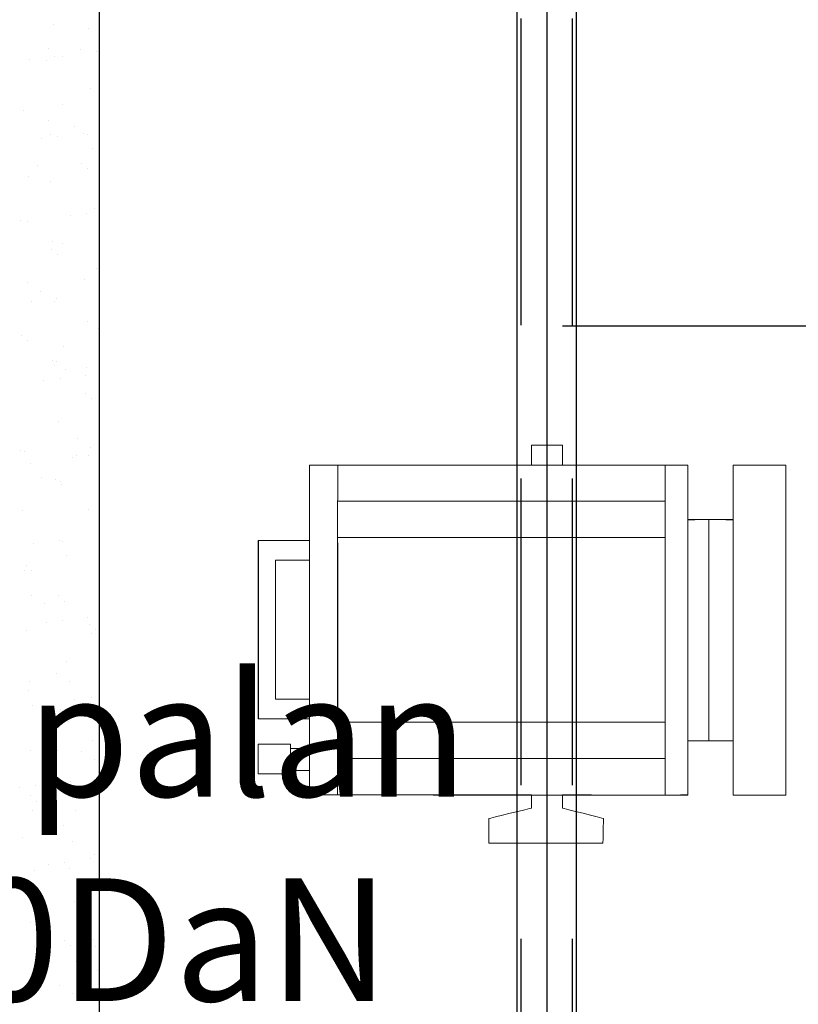
# Model space of a CAD drawing. Units: metres. Extents: x 11282.6 to 11333.8, y 14442.6 to 14481.7.
# Drawn here: x 11302.5 to 11303.1, y 14453.4 to 14454.2 of the extents above; entities that cross this region are included whole.
import ezdxf

# ---------------------------------------------------------------- set-up
doc = ezdxf.new("R2010")
doc.units = ezdxf.units.M
doc.linetypes.add('CACHE', pattern=[0.375, 0.25, -0.125])
for name, color, linetype in [('2-Gradin-assises', 7, 'Continuous'), ('3_Lisses scéno-axes', 7, 'Continuous'), ('4_Lumière-projecteurs', 7, 'Continuous'), ('Echelles', 7, 'Continuous')]:
    doc.layers.add(name, color=color, linetype=linetype)
doc.styles.get("Standard").update_dxf_attribs({"font": 'arial.ttf'})
doc.dimstyles.new('ISO-25', dxfattribs={"dimtxt": 2.5, "dimasz": 2.5, "dimexe": 1.25, "dimexo": 0.625, "dimtad": 1, "dimtxsty": 'Standard', "dimcen": 2.5, "dimadec": 0, "dimazin": 0, "dimtfac": 1, "dimtmove": 0, "dimatfit": 3, "dimfxl": 1, "dimarcsym": 0})

# ---------------------------------------------------------------- blocks, each defined once
blk = doc.blocks.new('PC Juliat 1kW')
at = {"color": 0}
blk.add_line((-0.04509, 0.07911), (-0.04517, -0.07726), dxfattribs=at)
at = {"lineweight": 5}
for points, knots in [([(0.19428, 0.16244), (0.19428, 0.16244), (0.19428, 0.16244), (0.22155, 0.16244), (0.22155, 0.16244)], [0.419047619, 0.419047619, 0.419047619, 0.419047619, 0.419047629, 0.428571429, 0.428571429, 0.428571429, 0.428571429]), ([(0.19428, 0.14508), (0.19428, 0.14508), (0.19428, 0.14508), (0.19428, 0.16244), (0.19428, 0.16244)], [0.40952381, 0.40952381, 0.40952381, 0.40952381, 0.40952382, 0.419047619, 0.419047619, 0.419047619, 0.419047619]), ([(0.22155, 0.16244), (0.22155, 0.16244), (0.22155, 0.16244), (0.22155, 0.14508), (0.22155, 0.14508)], [0.428571429, 0.428571429, 0.428571429, 0.428571429, 0.428571439, 0.438095238, 0.438095238, 0.438095238, 0.438095238]), ([(0, 0.14508), (0, 0.14508), (0, 0.14508), (0.02466, 0.14508), (0.02466, 0.14508)], [0.066666667, 0.066666667, 0.066666667, 0.066666667, 0.066666677, 0.076190476, 0.076190476, 0.076190476, 0.076190476]), ([(0, -0.07726), (0, -0.07726), (0, -0.07726), (0, 0.14508), (0, 0.14508)], [0.057142857, 0.057142857, 0.057142857, 0.057142857, 0.057142867, 0.066666667, 0.066666667, 0.066666667, 0.066666667]), ([(0.02449, 0.14508), (0.02449, 0.14508), (0.02449, 0.14508), (0.33119, 0.14508), (0.33119, 0.14508)], [0.333333333, 0.333333333, 0.333333333, 0.333333333, 0.333333343, 0.342857143, 0.342857143, 0.342857143, 0.342857143]), ([(0.33128, 0.14508), (0.33128, 0.14508), (0.33128, 0.14508), (0.02449, 0.14508), (0.02449, 0.14508)], [0.323809524, 0.323809524, 0.323809524, 0.323809524, 0.323809534, 0.333333333, 0.333333333, 0.333333333, 0.333333333]), ([(0.02466, 0.14508), (0.02466, 0.14508), (0.02466, 0.14508), (0.02458, 0.11356), (0.02458, 0.11356)], [0.076190476, 0.076190476, 0.076190476, 0.076190476, 0.076190486, 0.085714286, 0.085714286, 0.085714286, 0.085714286]), ([(0.33119, 0.14508), (0.33119, 0.14508), (0.33119, 0.14508), (0.19428, 0.14508), (0.19428, 0.14508)], [0.4, 0.4, 0.4, 0.4, 0.40000001, 0.40952381, 0.40952381, 0.40952381, 0.40952381]), ([(0.22155, 0.14508), (0.22155, 0.14508), (0.22155, 0.14508), (0.33119, 0.14508), (0.33119, 0.14508)], [0.438095238, 0.438095238, 0.438095238, 0.438095238, 0.438095248, 0.447619048, 0.447619048, 0.447619048, 0.447619048]), ([(0.31146, 0.14508), (0.31146, 0.14508), (0.31146, 0.14508), (0.33128, 0.14508), (0.33128, 0.14508)], [0.20952381, 0.20952381, 0.20952381, 0.20952381, 0.20952382, 0.219047619, 0.219047619, 0.219047619, 0.219047619]), ([(0.31155, 0.11366), (0.31155, 0.11366), (0.31155, 0.11366), (0.31146, 0.14508), (0.31146, 0.14508)], [0.2, 0.2, 0.2, 0.2, 0.20000001, 0.20952381, 0.20952381, 0.20952381, 0.20952381]), ([(0.31146, 0.14508), (0.31146, 0.14508), (0.31146, 0.14508), (0.31146, -0.1119), (0.31146, -0.1119)], [0.142857143, 0.142857143, 0.142857143, 0.142857143, 0.142857153, 0.152380952, 0.152380952, 0.152380952, 0.152380952]), ([(0.31146, -0.08002), (0.31146, -0.08002), (0.31146, -0.08002), (0.31146, 0.14508), (0.31146, 0.14508)], [0.133333333, 0.133333333, 0.133333333, 0.133333333, 0.133333343, 0.142857143, 0.142857143, 0.142857143, 0.142857143]), ([(0.33119, 0.14508), (0.33119, 0.14508), (0.33119, 0.14508), (0.33119, 0.09739), (0.33119, 0.09739)], [0.447619048, 0.447619048, 0.447619048, 0.447619048, 0.447619058, 0.457142857, 0.457142857, 0.457142857, 0.457142857]), ([(0.33119, 0.0973), (0.33119, 0.0973), (0.33119, 0.0973), (0.33119, 0.14508), (0.33119, 0.14508)], [0.39047619, 0.39047619, 0.39047619, 0.39047619, 0.3904762, 0.4, 0.4, 0.4, 0.4]), ([(0.33119, 0.14508), (0.33119, 0.14508), (0.33119, 0.14508), (0.33128, 0.09739), (0.33128, 0.09739)], [0.342857143, 0.342857143, 0.342857143, 0.342857143, 0.342857153, 0.352380952, 0.352380952, 0.352380952, 0.352380952]), ([(0.33128, 0.14508), (0.33128, 0.14508), (0.33128, 0.14508), (0.33119, 0.09739), (0.33119, 0.09739)], [0.219047619, 0.219047619, 0.219047619, 0.219047619, 0.219047629, 0.228571429, 0.228571429, 0.228571429, 0.228571429]), ([(0.33128, 0.09739), (0.33128, 0.09739), (0.33128, 0.09739), (0.33128, 0.14508), (0.33128, 0.14508)], [0.314285714, 0.314285714, 0.314285714, 0.314285714, 0.314285724, 0.323809524, 0.323809524, 0.323809524, 0.323809524]), ([(0.37091, 0.14508), (0.37091, 0.14508), (0.37091, 0.14508), (0.37091, -0.09637), (0.37091, -0.09637)], [0.761904762, 0.761904762, 0.761904762, 0.761904762, 0.761904772, 0.771428571, 0.771428571, 0.771428571, 0.771428571]), ([(0.41704, 0.14508), (0.41704, 0.14508), (0.41704, 0.14508), (0.37091, 0.14508), (0.37091, 0.14508)], [0.752380952, 0.752380952, 0.752380952, 0.752380952, 0.752380962, 0.761904762, 0.761904762, 0.761904762, 0.761904762]), ([(0.37091, 0.14508), (0.37091, 0.14508), (0.37091, 0.14508), (0.37091, -0.14405), (0.37091, -0.14405)], [0.476190476, 0.476190476, 0.476190476, 0.476190476, 0.476190486, 0.485714286, 0.485714286, 0.485714286, 0.485714286]), ([(0.37091, 0.09739), (0.37091, 0.09739), (0.37091, 0.09739), (0.37091, 0.14508), (0.37091, 0.14508)], [0.466666667, 0.466666667, 0.466666667, 0.466666667, 0.466666677, 0.476190476, 0.476190476, 0.476190476, 0.476190476]), ([(0.37091, 0.14508), (0.37091, 0.14508), (0.37091, 0.14508), (0.37091, 0.09739), (0.37091, 0.09739)], [0.371428571, 0.371428571, 0.371428571, 0.371428571, 0.371428581, 0.380952381, 0.380952381, 0.380952381, 0.380952381]), ([(0.37091, 0.09739), (0.37091, 0.09739), (0.37091, 0.09739), (0.37091, 0.14508), (0.37091, 0.14508)], [0.361904762, 0.361904762, 0.361904762, 0.361904762, 0.361904772, 0.371428571, 0.371428571, 0.371428571, 0.371428571]), ([(0.37091, 0.14508), (0.37091, 0.14508), (0.37091, 0.14508), (0.37091, 0.09739), (0.37091, 0.09739)], [0.295238095, 0.295238095, 0.295238095, 0.295238095, 0.295238105, 0.304761905, 0.304761905, 0.304761905, 0.304761905]), ([(0.41704, 0.14508), (0.41704, 0.14508), (0.41704, 0.14508), (0.37091, 0.14508), (0.37091, 0.14508)], [0.285714286, 0.285714286, 0.285714286, 0.285714286, 0.285714296, 0.295238095, 0.295238095, 0.295238095, 0.295238095]), ([(0.41704, -0.11465), (0.41704, -0.11465), (0.41704, -0.11465), (0.41704, 0.14508), (0.41704, 0.14508)], [0.742857143, 0.742857143, 0.742857143, 0.742857143, 0.742857153, 0.752380952, 0.752380952, 0.752380952, 0.752380952]), ([(0.41704, 0.09739), (0.41704, 0.09739), (0.41704, 0.09739), (0.41704, 0.14508), (0.41704, 0.14508)], [0.276190476, 0.276190476, 0.276190476, 0.276190476, 0.276190486, 0.285714286, 0.285714286, 0.285714286, 0.285714286]), ([(0.02449, -0.14369), (0.02449, -0.14369), (0.02449, -0.14369), (0.02458, 0.11356), (0.02458, 0.11356)], [0.180952381, 0.180952381, 0.180952381, 0.180952381, 0.180952391, 0.19047619, 0.19047619, 0.19047619, 0.19047619]), ([(0.02458, 0.11356), (0.02458, 0.11356), (0.02458, 0.11356), (0.31155, 0.11366), (0.31155, 0.11366)], [0.19047619, 0.19047619, 0.19047619, 0.19047619, 0.1904762, 0.2, 0.2, 0.2, 0.2]), ([(0.02458, 0.11356), (0.02458, 0.11356), (0.02458, 0.11356), (0.31146, 0.11366), (0.31146, 0.11366)], [0.085714286, 0.085714286, 0.085714286, 0.085714286, 0.085714296, 0.095238095, 0.095238095, 0.095238095, 0.095238095]), ([(0.31146, 0.11366), (0.31146, 0.11366), (0.31146, 0.11366), (0.31146, 0.08168), (0.31146, 0.08168)], [0.095238095, 0.095238095, 0.095238095, 0.095238095, 0.095238105, 0.104761905, 0.104761905, 0.104761905, 0.104761905]), ([(0.33119, 0.09739), (0.33119, 0.09739), (0.33119, 0.09739), (0.33119, -0.09637), (0.33119, -0.09637)], [0.533333333, 0.533333333, 0.533333333, 0.533333333, 0.533333343, 0.542857143, 0.542857143, 0.542857143, 0.542857143]), ([(0.37091, 0.0973), (0.37091, 0.0973), (0.37091, 0.0973), (0.33119, 0.09739), (0.33119, 0.09739)], [0.523809524, 0.523809524, 0.523809524, 0.523809524, 0.523809534, 0.533333333, 0.533333333, 0.533333333, 0.533333333]), ([(0.33119, 0.09739), (0.33119, 0.09739), (0.33119, 0.09739), (0.37091, 0.09739), (0.37091, 0.09739)], [0.457142857, 0.457142857, 0.457142857, 0.457142857, 0.457142867, 0.466666667, 0.466666667, 0.466666667, 0.466666667]), ([(0.37091, 0.09739), (0.37091, 0.09739), (0.37091, 0.09739), (0.33119, 0.0973), (0.33119, 0.0973)], [0.380952381, 0.380952381, 0.380952381, 0.380952381, 0.380952391, 0.39047619, 0.39047619, 0.39047619, 0.39047619]), ([(0.33119, 0.09739), (0.33119, 0.09739), (0.33119, 0.09739), (0.37091, 0.09739), (0.37091, 0.09739)], [0.228571429, 0.228571429, 0.228571429, 0.228571429, 0.228571439, 0.238095238, 0.238095238, 0.238095238, 0.238095238]), ([(0.33128, 0.09739), (0.33128, 0.09739), (0.33128, 0.09739), (0.34971, 0.09739), (0.34971, 0.09739)], [0.685714286, 0.685714286, 0.685714286, 0.685714286, 0.685714296, 0.695238095, 0.695238095, 0.695238095, 0.695238095]), ([(0.33128, -0.09628), (0.33128, -0.09628), (0.33128, -0.09628), (0.33128, 0.09739), (0.33128, 0.09739)], [0.676190476, 0.676190476, 0.676190476, 0.676190476, 0.676190486, 0.685714286, 0.685714286, 0.685714286, 0.685714286]), ([(0.33128, 0.09739), (0.33128, 0.09739), (0.33128, 0.09739), (0.37091, 0.09739), (0.37091, 0.09739)], [0.352380952, 0.352380952, 0.352380952, 0.352380952, 0.352380962, 0.361904762, 0.361904762, 0.361904762, 0.361904762]), ([(0.37091, 0.09739), (0.37091, 0.09739), (0.37091, 0.09739), (0.33128, 0.09739), (0.33128, 0.09739)], [0.304761905, 0.304761905, 0.304761905, 0.304761905, 0.304761915, 0.314285714, 0.314285714, 0.314285714, 0.314285714]), ([(0.34971, 0.09739), (0.34971, 0.09739), (0.34971, 0.09739), (0.34971, -0.09637), (0.34971, -0.09637)], [0.695238095, 0.695238095, 0.695238095, 0.695238095, 0.695238105, 0.704761905, 0.704761905, 0.704761905, 0.704761905]), ([(0.37091, 0.09739), (0.37091, 0.09739), (0.37091, 0.09739), (0.37091, -0.14405), (0.37091, -0.14405)], [0.247619048, 0.247619048, 0.247619048, 0.247619048, 0.247619058, 0.257142857, 0.257142857, 0.257142857, 0.257142857]), ([(0.37091, -0.09637), (0.37091, -0.09637), (0.37091, -0.09637), (0.37091, 0.0973), (0.37091, 0.0973)], [0.514285714, 0.514285714, 0.514285714, 0.514285714, 0.514285724, 0.523809524, 0.523809524, 0.523809524, 0.523809524]), ([(0.41704, -0.14405), (0.41704, -0.14405), (0.41704, -0.14405), (0.41704, 0.09739), (0.41704, 0.09739)], [0.266666667, 0.266666667, 0.266666667, 0.266666667, 0.266666677, 0.276190476, 0.276190476, 0.276190476, 0.276190476]), ([(-0.04517, -0.07726), (-0.04517, -0.07726), (-0.04517, -0.07726), (-0.04509, 0.07911), (-0.04509, 0.07911)], [0.971428571, 0.971428571, 0.971428571, 0.971428571, 0.971428581, 0.980952381, 0.980952381, 0.980952381, 0.980952381]), ([(-0.04509, 0.07911), (-0.04509, 0.07911), (-0.04509, 0.07911), (0, 0.07911), (0, 0.07911)], [0.98095238, 0.98095238, 0.98095238, 0.98095238, 0.98095239, 1, 1, 1, 1]), ([(0.02458, 0.08168), (0.02458, 0.08168), (0.02458, 0.08168), (0.02466, -0.08002), (0.02466, -0.08002)], [0.114285714, 0.114285714, 0.114285714, 0.114285714, 0.114285724, 0.123809524, 0.123809524, 0.123809524, 0.123809524]), ([(0.31146, 0.08168), (0.31146, 0.08168), (0.31146, 0.08168), (0.02458, 0.08168), (0.02458, 0.08168)], [0.104761905, 0.104761905, 0.104761905, 0.104761905, 0.104761915, 0.114285714, 0.114285714, 0.114285714, 0.114285714]), ([(-0.02994, 0.06184), (-0.02994, 0.06184), (-0.02994, 0.06184), (-0.02994, -0.05999), (-0.02994, -0.05999)], [0.019047619, 0.019047619, 0.019047619, 0.019047619, 0.019047629, 0.028571429, 0.028571429, 0.028571429, 0.028571429]), ([(0, 0.06184), (0, 0.06184), (0, 0.06184), (-0.02994, 0.06184), (-0.02994, 0.06184)], [0.00952381, 0.00952381, 0.00952381, 0.00952381, 0.00952382, 0.019047619, 0.019047619, 0.019047619, 0.019047619]), ([(0, 0.06753), (0, 0.06753), (0, 0.06753), (0, -0.07726), (0, -0.07726)], [0.047619048, 0.047619048, 0.047619048, 0.047619048, 0.047619058, 0.057142857, 0.057142857, 0.057142857, 0.057142857]), ([(0, -0.05999), (0, -0.05999), (0, -0.05999), (0, 0.06753), (0, 0.06753)], [0.038095238, 0.038095238, 0.038095238, 0.038095238, 0.038095248, 0.047619048, 0.047619048, 0.047619048, 0.047619048]), ([(-0.02994, -0.05999), (-0.02994, -0.05999), (-0.02994, -0.05999), (0, -0.05999), (0, -0.05999)], [0.028571429, 0.028571429, 0.028571429, 0.028571429, 0.028571439, 0.038095238, 0.038095238, 0.038095238, 0.038095238]), ([(0, -0.07726), (0, -0.07726), (0, -0.07726), (-0.04517, -0.07726), (-0.04517, -0.07726)], [0.961904762, 0.961904762, 0.961904762, 0.961904762, 0.961904772, 0.971428571, 0.971428571, 0.971428571, 0.971428571]), ([(0, -0.10299), (0, -0.10299), (0, -0.10299), (0, -0.07726), (0, -0.07726)], [0.952380952, 0.952380952, 0.952380952, 0.952380952, 0.952380962, 0.961904762, 0.961904762, 0.961904762, 0.961904762]), ([(0.02458, -0.08011), (0.02458, -0.08011), (0.02458, -0.08011), (0.02449, -0.1119), (0.02449, -0.1119)], [0.828571429, 0.828571429, 0.828571429, 0.828571429, 0.828571439, 0.838095238, 0.838095238, 0.838095238, 0.838095238]), ([(0.31155, -0.08011), (0.31155, -0.08011), (0.31155, -0.08011), (0.02458, -0.08011), (0.02458, -0.08011)], [0.819047619, 0.819047619, 0.819047619, 0.819047619, 0.819047629, 0.828571429, 0.828571429, 0.828571429, 0.828571429]), ([(0.02466, -0.08002), (0.02466, -0.08002), (0.02466, -0.08002), (0.31146, -0.08002), (0.31146, -0.08002)], [0.123809524, 0.123809524, 0.123809524, 0.123809524, 0.123809534, 0.133333333, 0.133333333, 0.133333333, 0.133333333]), ([(0.31155, -0.14405), (0.31155, -0.14405), (0.31155, -0.14405), (0.31155, -0.08011), (0.31155, -0.08011)], [0.80952381, 0.80952381, 0.80952381, 0.80952381, 0.80952382, 0.819047619, 0.819047619, 0.819047619, 0.819047619]), ([(-0.04517, -0.09931), (-0.04517, -0.09931), (-0.04517, -0.09931), (-0.0167, -0.09931), (-0.0167, -0.09931)], [0.923809524, 0.923809524, 0.923809524, 0.923809524, 0.923809534, 0.933333333, 0.933333333, 0.933333333, 0.933333333]), ([(-0.04517, -0.1254), (-0.04517, -0.1254), (-0.04517, -0.1254), (-0.04517, -0.09931), (-0.04517, -0.09931)], [0.914285714, 0.914285714, 0.914285714, 0.914285714, 0.914285724, 0.923809524, 0.923809524, 0.923809524, 0.923809524]), ([(-0.0167, -0.09922), (-0.0167, -0.09922), (-0.0167, -0.09922), (-0.01662, -0.1254), (-0.01662, -0.1254)], [0.895238095, 0.895238095, 0.895238095, 0.895238095, 0.895238105, 0.904761905, 0.904761905, 0.904761905, 0.904761905]), ([(-0.0167, -0.12237), (-0.0167, -0.12237), (-0.0167, -0.12237), (-0.0167, -0.09922), (-0.0167, -0.09922)], [0.885714286, 0.885714286, 0.885714286, 0.885714286, 0.885714296, 0.895238095, 0.895238095, 0.895238095, 0.895238095]), ([(-0.0167, -0.09931), (-0.0167, -0.09931), (-0.0167, -0.09931), (-0.01662, -0.10308), (-0.01662, -0.10308)], [0.933333333, 0.933333333, 0.933333333, 0.933333333, 0.933333343, 0.942857143, 0.942857143, 0.942857143, 0.942857143]), ([(-0.01662, -0.10308), (-0.01662, -0.10308), (-0.01662, -0.10308), (0, -0.10299), (0, -0.10299)], [0.942857143, 0.942857143, 0.942857143, 0.942857143, 0.942857153, 0.952380952, 0.952380952, 0.952380952, 0.952380952]), ([(0, -0.09922), (0, -0.09922), (0, -0.09922), (0, -0.12246), (0, -0.12246)], [0.866666667, 0.866666667, 0.866666667, 0.866666667, 0.866666677, 0.876190476, 0.876190476, 0.876190476, 0.876190476]), ([(0, -0.14378), (0, -0.14378), (0, -0.14378), (0, -0.09922), (0, -0.09922)], [0.857142857, 0.857142857, 0.857142857, 0.857142857, 0.857142867, 0.866666667, 0.866666667, 0.866666667, 0.866666667]), ([(0.33119, -0.09628), (0.33119, -0.09628), (0.33119, -0.09628), (0.33119, -0.14369), (0.33119, -0.14369)], [0.79047619, 0.79047619, 0.79047619, 0.79047619, 0.7904762, 0.8, 0.8, 0.8, 0.8]), ([(0.37091, -0.09628), (0.37091, -0.09628), (0.37091, -0.09628), (0.33119, -0.09628), (0.33119, -0.09628)], [0.780952381, 0.780952381, 0.780952381, 0.780952381, 0.780952391, 0.79047619, 0.79047619, 0.79047619, 0.79047619]), ([(0.33119, -0.09637), (0.33119, -0.09637), (0.33119, -0.09637), (0.33119, -0.14405), (0.33119, -0.14405)], [0.542857143, 0.542857143, 0.542857143, 0.542857143, 0.542857153, 0.552380952, 0.552380952, 0.552380952, 0.552380952]), ([(0.33128, -0.09637), (0.33128, -0.09637), (0.33128, -0.09637), (0.33128, -0.09628), (0.33128, -0.09628)], [0.666666667, 0.666666667, 0.666666667, 0.666666667, 0.666666677, 0.676190476, 0.676190476, 0.676190476, 0.676190476]), ([(0.33128, -0.14405), (0.33128, -0.14405), (0.33128, -0.14405), (0.33128, -0.09637), (0.33128, -0.09637)], [0.657142857, 0.657142857, 0.657142857, 0.657142857, 0.657142867, 0.666666667, 0.666666667, 0.666666667, 0.666666667]), ([(0.34971, -0.09637), (0.34971, -0.09637), (0.34971, -0.09637), (0.37091, -0.09628), (0.37091, -0.09628)], [0.704761905, 0.704761905, 0.704761905, 0.704761905, 0.704761915, 0.714285714, 0.714285714, 0.714285714, 0.714285714]), ([(0.37091, -0.09637), (0.37091, -0.09637), (0.37091, -0.09637), (0.37091, -0.09628), (0.37091, -0.09628)], [0.771428571, 0.771428571, 0.771428571, 0.771428571, 0.771428581, 0.780952381, 0.780952381, 0.780952381, 0.780952381]), ([(0.37091, -0.09628), (0.37091, -0.09628), (0.37091, -0.09628), (0.37091, -0.14405), (0.37091, -0.14405)], [0.714285714, 0.714285714, 0.714285714, 0.714285714, 0.714285724, 0.723809524, 0.723809524, 0.723809524, 0.723809524]), ([(0.37091, -0.14405), (0.37091, -0.14405), (0.37091, -0.14405), (0.37091, -0.09637), (0.37091, -0.09637)], [0.504761905, 0.504761905, 0.504761905, 0.504761905, 0.504761915, 0.514285714, 0.514285714, 0.514285714, 0.514285714]), ([(0.02449, -0.1119), (0.02449, -0.1119), (0.02449, -0.1119), (0.02449, -0.14378), (0.02449, -0.14378)], [0.838095238, 0.838095238, 0.838095238, 0.838095238, 0.838095248, 0.847619048, 0.847619048, 0.847619048, 0.847619048]), ([(0.02449, -0.1119), (0.02449, -0.1119), (0.02449, -0.1119), (0.02449, -0.14369), (0.02449, -0.14369)], [0.171428571, 0.171428571, 0.171428571, 0.171428571, 0.171428581, 0.180952381, 0.180952381, 0.180952381, 0.180952381]), ([(0.02466, -0.1119), (0.02466, -0.1119), (0.02466, -0.1119), (0.02449, -0.1119), (0.02449, -0.1119)], [0.161904762, 0.161904762, 0.161904762, 0.161904762, 0.161904772, 0.171428571, 0.171428571, 0.171428571, 0.171428571]), ([(0.31146, -0.1119), (0.31146, -0.1119), (0.31146, -0.1119), (0.02466, -0.1119), (0.02466, -0.1119)], [0.152380952, 0.152380952, 0.152380952, 0.152380952, 0.152380962, 0.161904762, 0.161904762, 0.161904762, 0.161904762]), ([(0.41704, -0.14405), (0.41704, -0.14405), (0.41704, -0.14405), (0.41704, -0.11465), (0.41704, -0.11465)], [0.733333333, 0.733333333, 0.733333333, 0.733333333, 0.733333343, 0.742857143, 0.742857143, 0.742857143, 0.742857143]), ([(-0.01662, -0.1254), (-0.01662, -0.1254), (-0.01662, -0.1254), (-0.04517, -0.1254), (-0.04517, -0.1254)], [0.904761905, 0.904761905, 0.904761905, 0.904761905, 0.904761915, 0.914285714, 0.914285714, 0.914285714, 0.914285714]), ([(0, -0.12246), (0, -0.12246), (0, -0.12246), (-0.0167, -0.12237), (-0.0167, -0.12237)], [0.876190476, 0.876190476, 0.876190476, 0.876190476, 0.876190486, 0.885714286, 0.885714286, 0.885714286, 0.885714286]), ([(0.02449, -0.14378), (0.02449, -0.14378), (0.02449, -0.14378), (0, -0.14378), (0, -0.14378)], [0.847619048, 0.847619048, 0.847619048, 0.847619048, 0.847619058, 0.857142857, 0.857142857, 0.857142857, 0.857142857]), ([(0.02449, -0.14378), (0.02449, -0.14378), (0.02449, -0.14378), (0.15707, -0.14378), (0.15707, -0.14378)], [0.561904762, 0.561904762, 0.561904762, 0.561904762, 0.561904772, 0.571428571, 0.571428571, 0.571428571, 0.571428571]), ([(0.33119, -0.14405), (0.33119, -0.14405), (0.33119, -0.14405), (0.02449, -0.14378), (0.02449, -0.14378)], [0.552380952, 0.552380952, 0.552380952, 0.552380952, 0.552380962, 0.561904762, 0.561904762, 0.561904762, 0.561904762]), ([(0.15707, -0.14378), (0.15707, -0.14378), (0.15707, -0.14378), (0.19428, -0.14378), (0.19428, -0.14378)], [0.571428571, 0.571428571, 0.571428571, 0.571428571, 0.571428581, 0.580952381, 0.580952381, 0.580952381, 0.580952381]), ([(0.19428, -0.14378), (0.19428, -0.14378), (0.19428, -0.14378), (0.19428, -0.15526), (0.19428, -0.15526)], [0.580952381, 0.580952381, 0.580952381, 0.580952381, 0.580952391, 0.59047619, 0.59047619, 0.59047619, 0.59047619]), ([(0.22155, -0.14378), (0.22155, -0.14378), (0.22155, -0.14378), (0.33128, -0.14405), (0.33128, -0.14405)], [0.647619048, 0.647619048, 0.647619048, 0.647619048, 0.647619058, 0.657142857, 0.657142857, 0.657142857, 0.657142857]), ([(0.22155, -0.15526), (0.22155, -0.15526), (0.22155, -0.15526), (0.22155, -0.14378), (0.22155, -0.14378)], [0.638095238, 0.638095238, 0.638095238, 0.638095238, 0.638095248, 0.647619048, 0.647619048, 0.647619048, 0.647619048]), ([(0.33119, -0.14369), (0.33119, -0.14369), (0.33119, -0.14369), (0.31155, -0.14405), (0.31155, -0.14405)], [0.8, 0.8, 0.8, 0.8, 0.80000001, 0.80952381, 0.80952381, 0.80952381, 0.80952381]), ([(0.37091, -0.14405), (0.37091, -0.14405), (0.37091, -0.14405), (0.41704, -0.14405), (0.41704, -0.14405)], [0.723809524, 0.723809524, 0.723809524, 0.723809524, 0.723809534, 0.733333333, 0.733333333, 0.733333333, 0.733333333]), ([(0.41704, -0.14405), (0.41704, -0.14405), (0.41704, -0.14405), (0.37091, -0.14405), (0.37091, -0.14405)], [0.495238095, 0.495238095, 0.495238095, 0.495238095, 0.495238105, 0.504761905, 0.504761905, 0.504761905, 0.504761905]), ([(0.37091, -0.14405), (0.37091, -0.14405), (0.37091, -0.14405), (0.41704, -0.14405), (0.41704, -0.14405)], [0.485714286, 0.485714286, 0.485714286, 0.485714286, 0.485714296, 0.495238095, 0.495238095, 0.495238095, 0.495238095]), ([(0.37091, -0.14405), (0.37091, -0.14405), (0.37091, -0.14405), (0.41704, -0.14405), (0.41704, -0.14405)], [0.257142857, 0.257142857, 0.257142857, 0.257142857, 0.257142867, 0.266666667, 0.266666667, 0.266666667, 0.266666667]), ([(0.19428, -0.15526), (0.19428, -0.15526), (0.19428, -0.15526), (0.15707, -0.16445), (0.15707, -0.16445)], [0.59047619, 0.59047619, 0.59047619, 0.59047619, 0.5904762, 0.6, 0.6, 0.6, 0.6]), ([(0.25746, -0.16454), (0.25746, -0.16454), (0.25746, -0.16454), (0.22155, -0.15526), (0.22155, -0.15526)], [0.628571429, 0.628571429, 0.628571429, 0.628571429, 0.628571439, 0.638095238, 0.638095238, 0.638095238, 0.638095238]), ([(0.15707, -0.16445), (0.15707, -0.16445), (0.15707, -0.16445), (0.15707, -0.18613), (0.15707, -0.18613)], [0.6, 0.6, 0.6, 0.6, 0.60000001, 0.60952381, 0.60952381, 0.60952381, 0.60952381]), ([(0.25694, -0.18613), (0.25694, -0.18613), (0.25694, -0.18613), (0.25746, -0.16454), (0.25746, -0.16454)], [0.619047619, 0.619047619, 0.619047619, 0.619047619, 0.619047629, 0.628571429, 0.628571429, 0.628571429, 0.628571429]), ([(0.15707, -0.18613), (0.15707, -0.18613), (0.15707, -0.18613), (0.25694, -0.18613), (0.25694, -0.18613)], [0.60952381, 0.60952381, 0.60952381, 0.60952381, 0.60952382, 0.619047619, 0.619047619, 0.619047619, 0.619047619])]:
    blk.add_open_spline(points, degree=3, knots=knots, dxfattribs=at)
blk.add_open_spline([(0, 0.07911), (0, 0.07911), (0, 0.06184), (0, 0.06184)], degree=3, dxfattribs=at)
blk = doc.blocks.new('*D25')
at = {"layer": 'DEFPOINTS', "color": 0, "transparency": 16777216}
for p in [(11304.8132, 14465.19306), (11286.3544, 14450.38431), (11304.81316, 14450.38431)]:
    blk.add_point(p, dxfattribs=at)
at = {"layer": 'Echelles', "color": 0, "lineweight": -2, "transparency": 16777216}
for p, q in [((11304.1882, 14465.19306), (11285.1044, 14465.19306)), ((11286.3544, 14462.69306), (11286.3544, 14452.88431)), ((11304.18816, 14450.38431), (11285.1044, 14450.38431))]:
    blk.add_line(p, q, dxfattribs=at)
at = {"layer": 'Echelles', "color": 0, "transparency": 16777216}
for points in [[(11286.77106, 14462.69306), (11285.93773, 14462.69306), (11286.3544, 14465.19306)], [(11285.93773, 14452.88431), (11286.77106, 14452.88431), (11286.3544, 14450.38431)]]:
    blk.add_solid(points, dxfattribs=at)
at = {"layer": 'Echelles', "color": 0, "transparency": 16777216, "insert": (11284.22701, 14457.78868), "char_height": 2.5, "attachment_point": 5, "rotation": 90}
blk.add_mtext('14,81', dxfattribs=at)

msp = doc.modelspace()

# ---------------------------------------------------------------- linework, layer by layer
for p, q in [((11302.91017, 14450.9417), (11302.91017, 14464.94067)), ((11302.95847, 14450.9417), (11302.95847, 14464.94067))]:
    msp.add_line(p, q)
at = {"linetype": 'CACHE'}
for p, q in [((11302.91337, 14450.9417), (11302.91337, 14464.94067)), ((11302.95527, 14450.9417), (11302.95527, 14464.94067))]:
    msp.add_line(p, q, dxfattribs=at)
at = {"layer": '2-Gradin-assises', "color": 0}
msp.add_line((11302.5696, 14454.58318), (11302.5696, 14453.08718), dxfattribs=at)
at = {"layer": '2-Gradin-assises', "color": 0, "linetype": 'Continuous'}
for p, q in [((11302.5319, 14454.18692), (11302.5319, 14454.18692)), ((11302.56104, 14454.18333), (11302.56104, 14454.18333)), ((11302.52858, 14454.16715), (11302.52858, 14454.16715)), ((11302.533, 14454.16056), (11302.533, 14454.16056)), ((11302.5393, 14454.16032), (11302.5393, 14454.16032)), ((11302.554, 14454.16667), (11302.554, 14454.16667)), ((11302.5675, 14454.1651), (11302.5675, 14454.1651)), ((11302.51235, 14454.15784), (11302.51235, 14454.15784)), ((11302.52678, 14454.15705), (11302.52678, 14454.15705)), ((11302.56264, 14454.13439), (11302.56264, 14454.13439)), ((11302.53941, 14454.12191), (11302.53941, 14454.12191)), ((11302.50761, 14454.11692), (11302.50761, 14454.11692)), ((11302.52838, 14454.10811), (11302.52838, 14454.10811)), ((11302.5491, 14454.10354), (11302.5491, 14454.10354)), ((11302.52971, 14454.09667), (11302.52971, 14454.09667)), ((11302.53577, 14454.09516), (11302.53577, 14454.09516)), ((11302.55642, 14454.09788), (11302.55642, 14454.09788)), ((11302.55981, 14454.09672), (11302.55981, 14454.09672)), ((11302.52255, 14454.09342), (11302.52255, 14454.09342)), ((11302.56424, 14454.08545), (11302.56424, 14454.08545)), ((11302.51927, 14454.07201), (11302.51927, 14454.07201)), ((11302.55499, 14454.07351), (11302.55499, 14454.07351)), ((11302.51182, 14454.06288), (11302.51182, 14454.06288)), ((11302.55967, 14454.06922), (11302.55967, 14454.06922)), ((11302.52998, 14454.05916), (11302.52998, 14454.05916)), ((11302.55919, 14454.03248), (11302.55919, 14454.03248)), ((11302.56584, 14454.03651), (11302.56584, 14454.03651)), ((11302.50541, 14454.02668), (11302.50541, 14454.02668)), ((11302.51147, 14454.02619), (11302.51147, 14454.02619)), ((11302.54597, 14454.03074), (11302.54597, 14454.03074)), ((11302.53158, 14454.01022), (11302.53158, 14454.01022)), ((11302.53978, 14454.00841), (11302.53978, 14454.00841)), ((11302.53069, 14454.00351), (11302.53069, 14454.00351)), ((11302.53537, 14453.99922), (11302.53537, 14453.99922)), ((11302.56744, 14453.98757), (11302.56744, 14453.98757)), ((11302.51103, 14453.97619), (11302.51103, 14453.97619)), ((11302.55747, 14453.97897), (11302.55747, 14453.97897)), ((11302.52174, 14453.96937), (11302.52174, 14453.96937)), ((11302.56939, 14453.96805), (11302.56939, 14453.96805)), ((11302.51424, 14453.96079), (11302.51424, 14453.96079)), ((11302.53318, 14453.96128), (11302.53318, 14453.96128)), ((11302.53489, 14453.96351), (11302.53489, 14453.96351)), ((11302.5603, 14453.9448), (11302.5603, 14453.9448)), ((11302.56904, 14453.93863), (11302.56904, 14453.93863)), ((11302.5064, 14453.93351), (11302.5064, 14453.93351)), ((11302.51108, 14453.92922), (11302.51108, 14453.92922)), ((11302.54005, 14453.92436), (11302.54005, 14453.92436)), ((11302.53154, 14453.91259), (11302.53154, 14453.91259)), ((11302.53478, 14453.91234), (11302.53478, 14453.91234)), ((11302.53318, 14453.90897), (11302.53318, 14453.90897)), ((11302.54225, 14453.90576), (11302.54225, 14453.90576)), ((11302.55878, 14453.9072), (11302.55878, 14453.9072)), ((11302.52444, 14453.89637), (11302.52444, 14453.89637)), ((11302.53766, 14453.89811), (11302.53766, 14453.89811)), ((11302.55831, 14453.90083), (11302.55831, 14453.90083)), ((11302.55846, 14453.88581), (11302.55846, 14453.88581)), ((11302.56314, 14453.88152), (11302.56314, 14453.88152)), ((11302.53638, 14453.8634), (11302.53638, 14453.8634)), ((11302.55205, 14453.84898), (11302.55205, 14453.84898)), ((11302.50575, 14453.8399), (11302.50575, 14453.8399)), ((11302.50888, 14453.83898), (11302.50888, 14453.83898)), ((11302.56277, 14453.84216), (11302.56277, 14453.84216)), ((11302.54785, 14453.83369), (11302.54785, 14453.83369)), ((11302.55103, 14453.83576), (11302.55103, 14453.83576)), ((11302.56107, 14453.83543), (11302.56107, 14453.83543)), ((11302.51335, 14453.82915), (11302.51335, 14453.82915)), ((11302.52223, 14453.81745), (11302.52223, 14453.81745)), ((11302.53416, 14453.81581), (11302.53416, 14453.81581)), ((11302.53798, 14453.81446), (11302.53798, 14453.81446)), ((11302.53884, 14453.81152), (11302.53884, 14453.81152)), ((11302.50735, 14453.79095), (11302.50735, 14453.79095)), ((11302.56094, 14453.79127), (11302.56094, 14453.79127)), ((11302.53677, 14453.76647), (11302.53677, 14453.76647)), ((11302.51612, 14453.76375), (11302.51612, 14453.76375)), ((11302.53958, 14453.76552), (11302.53958, 14453.76552)), ((11302.54274, 14453.75385), (11302.54274, 14453.75385)), ((11302.50895, 14453.74201), (11302.50895, 14453.74201)), ((11302.50987, 14453.74581), (11302.50987, 14453.74581)), ((11302.51455, 14453.74152), (11302.51455, 14453.74152)), ((11302.51398, 14453.72163), (11302.51398, 14453.72163)), ((11302.53665, 14453.72127), (11302.53665, 14453.72127)), ((11302.52469, 14453.71481), (11302.52469, 14453.71481)), ((11302.54118, 14453.71658), (11302.54118, 14453.71658)), ((11302.56019, 14453.70379), (11302.56019, 14453.70379)), ((11302.52632, 14453.69933), (11302.52632, 14453.69933)), ((11302.53954, 14453.70107), (11302.53954, 14453.70107)), ((11302.56193, 14453.69811), (11302.56193, 14453.69811)), ((11302.56661, 14453.69382), (11302.56661, 14453.69382)), ((11302.51055, 14453.69307), (11302.51055, 14453.69307)), ((11302.56325, 14453.69024), (11302.56325, 14453.69024)), ((11302.54278, 14453.66763), (11302.54278, 14453.66763)), ((11302.5345, 14453.65803), (11302.5345, 14453.65803)), ((11302.51235, 14453.65128), (11302.51235, 14453.65128)), ((11302.54521, 14453.6512), (11302.54521, 14453.6512)), ((11302.51215, 14453.64413), (11302.51215, 14453.64413)), ((11302.56296, 14453.63839), (11302.56296, 14453.63839)), ((11302.51524, 14453.6321), (11302.51524, 14453.6321)), ((11302.54974, 14453.63665), (11302.54974, 14453.63665)), ((11302.53763, 14453.62811), (11302.53763, 14453.62811)), ((11302.54232, 14453.62382), (11302.54232, 14453.62382)), ((11302.54438, 14453.61869), (11302.54438, 14453.61869)), ((11302.56441, 14453.60357), (11302.56441, 14453.60357)), ((11302.51375, 14453.59519), (11302.51375, 14453.59519)), ((11302.53587, 14453.59533), (11302.53587, 14453.59533)), ((11302.55501, 14453.59442), (11302.55501, 14453.59442)), ((11302.56572, 14453.5876), (11302.56572, 14453.5876)), ((11302.51801, 14453.5667), (11302.51801, 14453.5667)), ((11302.53866, 14453.56942), (11302.53866, 14453.56942)), ((11302.54598, 14453.56975), (11302.54598, 14453.56975)), ((11302.50479, 14453.56496), (11302.50479, 14453.56496)), ((11302.51334, 14453.55811), (11302.51334, 14453.55811)), ((11302.52518, 14453.56289), (11302.52518, 14453.56289)), ((11302.51802, 14453.55382), (11302.51802, 14453.55382)), ((11302.51535, 14453.54625), (11302.51535, 14453.54625)), ((11302.54999, 14453.54621), (11302.54999, 14453.54621)), ((11302.54012, 14453.53357), (11302.54012, 14453.53357)), ((11302.50714, 14453.52385), (11302.50714, 14453.52385)), ((11302.54758, 14453.52081), (11302.54758, 14453.52081)), ((11302.5654, 14453.51041), (11302.5654, 14453.51041)), ((11302.52821, 14453.50228), (11302.52821, 14453.50228)), ((11302.54143, 14453.50402), (11302.54143, 14453.50402)), ((11302.56208, 14453.50674), (11302.56208, 14453.50674)), ((11302.51695, 14453.49731), (11302.51695, 14453.49731)), ((11302.5457, 14453.49929), (11302.5457, 14453.49929)), ((11302.54918, 14453.47187), (11302.54918, 14453.47187)), ((11302.51582, 14453.46358), (11302.51582, 14453.46358)), ((11302.51694, 14453.46707), (11302.51694, 14453.46707)), ((11302.51377, 14453.45521), (11302.51377, 14453.45521)), ((11302.52765, 14453.46025), (11302.52765, 14453.46025)), ((11302.51855, 14453.44837), (11302.51855, 14453.44837)), ((11302.5411, 14453.44041), (11302.5411, 14453.44041)), ((11302.55162, 14453.4396), (11302.55162, 14453.4396)), ((11302.56484, 14453.44134), (11302.56484, 14453.44134)), ((11302.51712, 14453.43506), (11302.51712, 14453.43506)), ((11302.54579, 14453.43612), (11302.54579, 14453.43612)), ((11302.56621, 14453.43568), (11302.56621, 14453.43568)), ((11302.55078, 14453.42293), (11302.55078, 14453.42293)), ((11302.56788, 14453.41587), (11302.56788, 14453.41587)), ((11302.52015, 14453.39942), (11302.52015, 14453.39942)), ((11302.53745, 14453.40347), (11302.53745, 14453.40347)), ((11302.54816, 14453.39664), (11302.54816, 14453.39664))]:
    msp.add_line(p, q, dxfattribs=at)
at = {"layer": '3_Lisses scéno-axes', "color": 1, "lineweight": 25}
for p, q in [((11302.93434, 14465.49806), (11302.9343, 14450.38431)), ((11302.94708, 14453.94118), (11310.54708, 14453.94118))]:
    msp.add_line(p, q, dxfattribs=at)

# ---------------------------------------------------------------- block references
at = {"layer": '4_Lumière-projecteurs', "color": 240, "true_color": 0xed1f24, "xscale": 0.9303935781155406, "yscale": 0.9303935781155406, "zscale": 0.9303935781155406}
msp.add_blockref('PC Juliat 1kW', (11302.74101, 14453.69262), dxfattribs=at)

# ---------------------------------------------------------------- texts
at = {"insert": (11301.93797, 14453.65753), "char_height": 0.1, "width": 1.0098993, "attachment_point": 1}
msp.add_mtext('Etrier de palan\\PCMU=500DaN', dxfattribs=at)

# ---------------------------------------------------------------- dimensions: what is measured, and where the dimension line sits
at = {"layer": 'Echelles'}
dim = msp.add_linear_dim(base=(11286.3544, 14450.38431), p1=(11304.8132, 14465.19306), p2=(11304.81316, 14450.38431), angle=90, dimstyle='ISO-25', dxfattribs=at)
dim.commit()
dim.dimension.update_dxf_attribs({"geometry": '*D25', "text_midpoint": (11284.22701, 14457.78868)})

doc.saveas('drawing.dxf')
